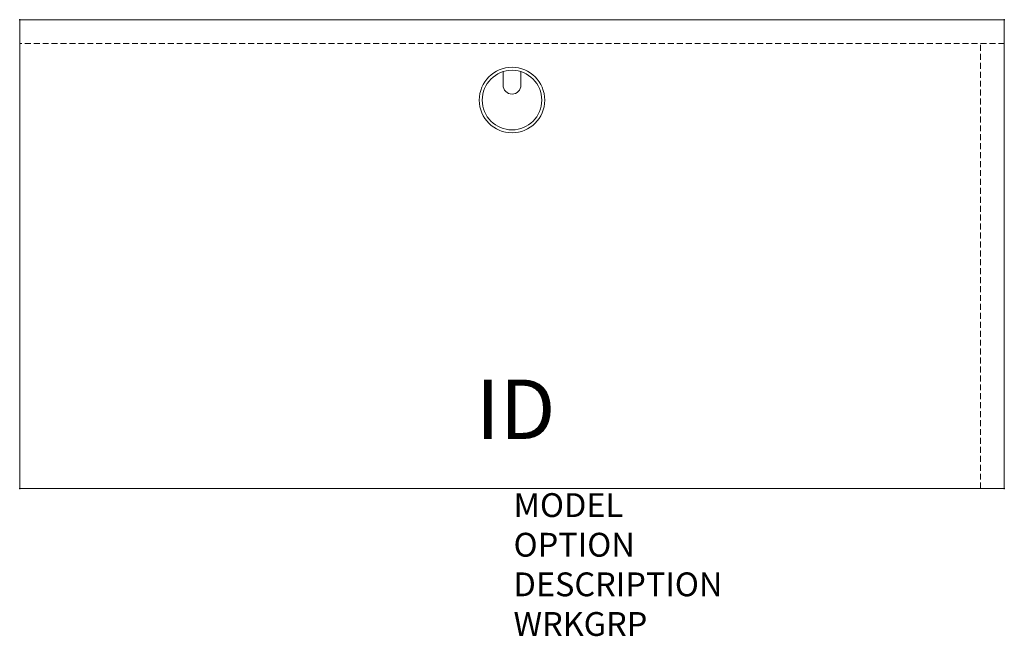
# Model space of a CAD drawing. Units: inches. Extents: x 0 to 41.3, y -25.9 to 0.
import ezdxf
from ezdxf.enums import TextEntityAlignment as Align

# ---------------------------------------------------------------- set-up
doc = ezdxf.new("R2010")
doc.units = ezdxf.units.IN
doc.header["$MEASUREMENT"] = 0
doc.linetypes.add('HIDDEN', pattern=[0.375, 0.25, -0.125])
doc.layers.add('AFUFR-P', color=3, linetype='Continuous')
doc.layers.add('AFUFR-P-TN', color=7, linetype='Continuous')
doc.styles.get("Standard").update_dxf_attribs({"font": 'arial.ttf'})

msp = doc.modelspace()

# ---------------------------------------------------------------- linework, layer by layer
at = {"layer": 'AFUFR-P', "color": 42, "linetype": 'Continuous', "lineweight": 0}
for p, q in [((0, -19.686), (0, 0)), ((0, 0), (41.341, 0)), ((41.341, 0), (41.341, -19.686)), ((41.341, -19.686), (0, -19.686))]:
    msp.add_line(p, q, dxfattribs=at)
at = {"layer": 'AFUFR-P', "color": 42, "linetype": 'HIDDEN', "lineweight": 0}
for p, q in [((41.341, -1), (0, -1)), ((40.341, -19.686), (40.341, -1))]:
    msp.add_line(p, q, dxfattribs=at)
at = {"layer": 'AFUFR-P', "color": 8, "linetype": 'Continuous', "lineweight": 0}
for p, q in [((20.296, -2.183), (20.296, -2.75)), ((21.046, -2.183), (21.046, -2.75))]:
    msp.add_line(p, q, dxfattribs=at)
for radius in [1.375, 1.25]:
    msp.add_circle((20.671, -3.375), radius, dxfattribs=at)
msp.add_arc((20.671, -2.75), 0.375, 180, 0, dxfattribs=at)
at = {"layer": 'AFUFR-P'}
for p in [(0, 0), (41.341, 0), (0, -19.686), (41.341, -19.686)]:
    msp.add_point(p, dxfattribs=at)

# ---------------------------------------------------------------- texts
at = {"layer": 'AFUFR-P', "color": 7, "lineweight": 0, "flags": 9}
for tag, p, s in [('MODEL', (20.735, -20.881), 'KFRL4220-H         95'), ('OPTION', (20.735, -22.545), ''), ('DESCRIPTION', (20.735, -24.208), '42x20 RETURN, LEFT'), ('WRKGRP', (20.735, -25.872), '')]:
    msp.add_attdef(tag, p, s, height=1, dxfattribs=at)
at = {"layer": 'AFUFR-P-TN', "lineweight": 0, "flags": 8}
msp.add_attdef('ID', text='KFRL4220-H', height=2.5, dxfattribs=at).set_placement((20.825, -16.683), align=Align.MIDDLE)

doc.saveas('drawing.dxf')
